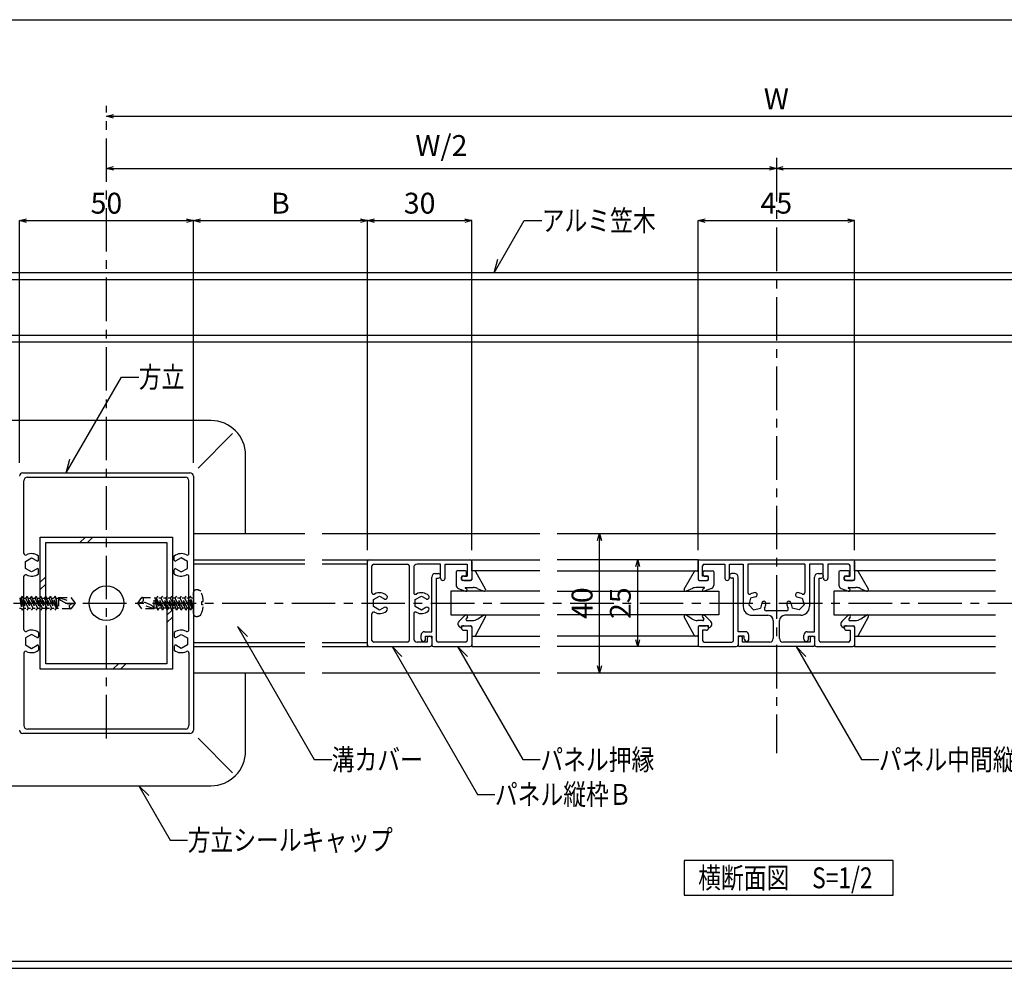
# Model space of a CAD drawing. Extents: x 843 to 1247, y 215 to 496.
# Drawn here: x 992 to 1134, y 360 to 496 of the extents above; entities that cross this region are included whole.
import ezdxf

# ---------------------------------------------------------------- set-up
doc = ezdxf.new("R2010")
doc.units = 0
doc.header["$MEASUREMENT"] = 0
doc.linetypes.add('CENTER1', pattern=[10, 6.25, -1.25, 1.25, -1.25])
doc.linetypes.add('DASHED1', pattern=[2.5, 1.25, -1.25])
doc.layers.get('0').update_dxf_attribs({"linetype": 'CONTINUOUS'})
doc.layers.get('Defpoints').update_dxf_attribs({"linetype": 'CONTINUOUS'})
for name, color, linetype in [('図面枠', 7, 'CONTINUOUS'), ('寸法', 7, 'CONTINUOUS'), ('文字-記号', 7, 'CONTINUOUS'), ('躯体と製品', 7, 'CONTINUOUS')]:
    doc.layers.add(name, color=color, linetype=linetype)
doc.styles.add('ACAD', font='romans.shx', dxfattribs={"width": 0.8, "height": 3, "bigfont": 'extfont.shx'})
doc.dimstyles.new('111', dxfattribs={"dimtxt": 5, "dimasz": 1, "dimexe": 0, "dimexo": 0, "dimgap": 1, "dimtad": 1, "dimtoh": 1, "dimdec": 0, "dimlfac": 2, "dimzin": 0, "dimdsep": 46, "dimtxsty": 'ACAD', "dimblk": 'OPEN30', "dimcen": 0.09, "dimclrd": 4, "dimclre": 4, "dimclrt": 3, "dimadec": 0, "dimazin": 0, "dimtfac": 1, "dimtdec": 0, "dimtix": 1, "dimtofl": 0, "dimtmove": 0, "dimatfit": 0, "dimldrblk": 'NONE', "dimfxl": 1, "dimtolj": 1, "dimtzin": 0, "dimarcsym": 0})

# ---------------------------------------------------------------- blocks, each defined once
blk = doc.blocks.new('_Open30')
at = {"color": 0, "linetype": 'ByBlock', "lineweight": -2}
for p, q in [((-1, 0.27), (0, 0)), ((0, 0), (-1, -0.27)), ((0, 0), (-1, 0))]:
    blk.add_line(p, q, dxfattribs=at)
blk = doc.blocks.new('*D122')
at = {"layer": 'Defpoints', "color": 0, "linetype": 'Continuous'}
for p in [(1075.63, 422.24), (1075.63, 422.24), (1075.63, 402.24)]:
    blk.add_point(p, dxfattribs=at)
at = {"layer": '寸法', "color": 4, "linetype": 'Continuous', "lineweight": -2}
blk.add_line((1075.63, 403.24), (1075.63, 421.24), dxfattribs=at)
for p, rotation in [((1075.63, 422.24), 90), ((1075.63, 402.24), 270)]:
    blk.add_blockref('_Open30', p, dxfattribs=dict(at, rotation=rotation))
at = {"layer": '寸法', "color": 3, "linetype": 'Continuous', "insert": (1073.13, 412.24), "char_height": 3, "attachment_point": 5, "rotation": 90, "style": 'ACAD'}
blk.add_mtext('\\A1;40', dxfattribs=at)
blk = doc.blocks.new('_None')
blk = doc.blocks.new('*D123')
at = {"layer": 'Defpoints', "color": 0, "linetype": 'Continuous'}
for p in [(1081.13, 418.49), (1081.13, 418.49), (1081.13, 405.99)]:
    blk.add_point(p, dxfattribs=at)
at = {"layer": '寸法', "color": 4, "linetype": 'Continuous', "lineweight": -2}
blk.add_line((1081.13, 406.99), (1081.13, 417.49), dxfattribs=at)
for p, rotation in [((1081.13, 418.49), 90), ((1081.13, 405.99), 270)]:
    blk.add_blockref('_Open30', p, dxfattribs=dict(at, rotation=rotation))
at = {"layer": '寸法', "color": 3, "linetype": 'Continuous', "insert": (1078.63, 412.24), "char_height": 3, "attachment_point": 5, "rotation": 90, "style": 'ACAD'}
blk.add_mtext('\\A1;25', dxfattribs=at)
blk = doc.blocks.new('*D130')
at = {"layer": 'Defpoints', "color": 0, "linetype": 'Continuous'}
for p in [(1112.29, 467.24), (1089.79, 419.84), (1112.29, 419.84)]:
    blk.add_point(p, dxfattribs=at)
at = {"layer": '寸法', "color": 4, "linetype": 'Continuous', "lineweight": -2}
for p, q in [((1089.79, 419.84), (1089.79, 467.24)), ((1090.79, 467.24), (1111.29, 467.24)), ((1112.29, 419.84), (1112.29, 467.24))]:
    blk.add_line(p, q, dxfattribs=at)
at = {"layer": '寸法', "color": 4, "linetype": 'Continuous', "lineweight": -2, "rotation": 180}
blk.add_blockref('_Open30', (1089.79, 467.24), dxfattribs=at)
at = {"layer": '寸法', "color": 4, "linetype": 'Continuous', "lineweight": -2}
blk.add_blockref('_Open30', (1112.29, 467.24), dxfattribs=at)
at = {"layer": '寸法', "color": 3, "linetype": 'Continuous', "insert": (1101.04, 469.74), "char_height": 3, "attachment_point": 5, "style": 'ACAD'}
blk.add_mtext('\\A1;45', dxfattribs=at)
blk = doc.blocks.new('*D131')
at = {"layer": 'Defpoints', "color": 0, "linetype": 'Continuous'}
for p in [(1017.29, 467.24), (992.29, 432.41), (1017.29, 432.41)]:
    blk.add_point(p, dxfattribs=at)
at = {"layer": '寸法', "color": 4, "linetype": 'Continuous', "lineweight": -2}
for p, q in [((992.29, 432.41), (992.29, 467.24)), ((993.29, 467.24), (1016.29, 467.24)), ((1017.29, 432.41), (1017.29, 467.24))]:
    blk.add_line(p, q, dxfattribs=at)
at = {"layer": '寸法', "color": 4, "linetype": 'Continuous', "lineweight": -2, "rotation": 180}
blk.add_blockref('_Open30', (992.29, 467.24), dxfattribs=at)
at = {"layer": '寸法', "color": 4, "linetype": 'Continuous', "lineweight": -2}
blk.add_blockref('_Open30', (1017.29, 467.24), dxfattribs=at)
at = {"layer": '寸法', "color": 3, "linetype": 'Continuous', "insert": (1004.79, 469.74), "char_height": 3, "attachment_point": 5, "style": 'ACAD'}
blk.add_mtext('\\A1;50', dxfattribs=at)
blk = doc.blocks.new('*D132')
at = {"layer": 'Defpoints', "color": 0, "linetype": 'Continuous'}
for p in [(1042.29, 467.24), (1017.29, 432.41), (1042.29, 419.84)]:
    blk.add_point(p, dxfattribs=at)
at = {"layer": '寸法', "color": 4, "linetype": 'Continuous', "lineweight": -2}
for p, q in [((1017.29, 432.41), (1017.29, 467.24)), ((1018.29, 467.24), (1041.29, 467.24)), ((1042.29, 419.84), (1042.29, 467.24))]:
    blk.add_line(p, q, dxfattribs=at)
at = {"layer": '寸法', "color": 4, "linetype": 'Continuous', "lineweight": -2, "rotation": 180}
blk.add_blockref('_Open30', (1017.29, 467.24), dxfattribs=at)
at = {"layer": '寸法', "color": 4, "linetype": 'Continuous', "lineweight": -2}
blk.add_blockref('_Open30', (1042.29, 467.24), dxfattribs=at)
at = {"layer": '寸法', "color": 3, "linetype": 'Continuous', "insert": (1029.79, 469.74), "char_height": 3, "attachment_point": 5, "style": 'ACAD'}
blk.add_mtext('\\A1;B', dxfattribs=at)
blk = doc.blocks.new('*D133')
at = {"layer": 'Defpoints', "color": 0, "linetype": 'Continuous'}
for p in [(1057.29, 467.24), (1042.29, 419.84), (1057.29, 419.84)]:
    blk.add_point(p, dxfattribs=at)
at = {"layer": '寸法', "color": 4, "linetype": 'Continuous', "lineweight": -2}
for p, q in [((1042.29, 419.84), (1042.29, 467.24)), ((1043.29, 467.24), (1056.29, 467.24)), ((1057.29, 419.84), (1057.29, 467.24))]:
    blk.add_line(p, q, dxfattribs=at)
at = {"layer": '寸法', "color": 4, "linetype": 'Continuous', "lineweight": -2, "rotation": 180}
blk.add_blockref('_Open30', (1042.29, 467.24), dxfattribs=at)
at = {"layer": '寸法', "color": 4, "linetype": 'Continuous', "lineweight": -2}
blk.add_blockref('_Open30', (1057.29, 467.24), dxfattribs=at)
at = {"layer": '寸法', "color": 3, "linetype": 'Continuous', "insert": (1049.79, 469.74), "char_height": 3, "attachment_point": 5, "style": 'ACAD'}
blk.add_mtext('\\A1;30', dxfattribs=at)
blk = doc.blocks.new('*D136')
at = {"layer": 'Defpoints', "color": 0, "linetype": 'Continuous'}
for p in [(1004.79, 482.24), (1197.29, 482.24), (1197.29, 482.24)]:
    blk.add_point(p, dxfattribs=at)
at = {"layer": '寸法', "color": 4, "linetype": 'Continuous', "lineweight": -2}
blk.add_line((1005.79, 482.24), (1196.29, 482.24), dxfattribs=at)
at = {"layer": '寸法', "color": 4, "linetype": 'Continuous', "lineweight": -2, "rotation": 180}
blk.add_blockref('_Open30', (1004.79, 482.24), dxfattribs=at)
at = {"layer": '寸法', "color": 4, "linetype": 'Continuous', "lineweight": -2}
blk.add_blockref('_Open30', (1197.29, 482.24), dxfattribs=at)
at = {"layer": '寸法', "color": 3, "linetype": 'Continuous', "insert": (1101.04, 484.74), "char_height": 3, "attachment_point": 5, "style": 'ACAD'}
blk.add_mtext('\\A1;W', dxfattribs=at)
blk = doc.blocks.new('*D137')
at = {"layer": 'Defpoints', "color": 0, "linetype": 'Continuous'}
for p in [(1101.04, 476.24), (1004.79, 474.74), (1101.04, 474.74)]:
    blk.add_point(p, dxfattribs=at)
at = {"layer": '寸法', "color": 4, "linetype": 'Continuous', "lineweight": -2}
for p, q in [((1101.04, 476.24), (1101.04, 474.74)), ((1005.79, 474.74), (1100.04, 474.74))]:
    blk.add_line(p, q, dxfattribs=at)
at = {"layer": '寸法', "color": 4, "linetype": 'Continuous', "lineweight": -2, "rotation": 180}
blk.add_blockref('_Open30', (1004.79, 474.74), dxfattribs=at)
at = {"layer": '寸法', "color": 4, "linetype": 'Continuous', "lineweight": -2}
blk.add_blockref('_Open30', (1101.04, 474.74), dxfattribs=at)
at = {"layer": '寸法', "color": 3, "linetype": 'Continuous', "insert": (1052.92, 478.03), "char_height": 3, "attachment_point": 5, "style": 'ACAD'}
blk.add_mtext('\\A1;W/2', dxfattribs=at)
blk = doc.blocks.new('*D138')
at = {"layer": 'Defpoints', "color": 0, "linetype": 'Continuous'}
for p in [(1101.04, 474.74), (1197.29, 474.74), (1197.29, 474.74)]:
    blk.add_point(p, dxfattribs=at)
at = {"layer": '寸法', "color": 4, "linetype": 'Continuous', "lineweight": -2}
blk.add_line((1102.04, 474.74), (1196.29, 474.74), dxfattribs=at)
at = {"layer": '寸法', "color": 4, "linetype": 'Continuous', "lineweight": -2, "rotation": 180}
blk.add_blockref('_Open30', (1101.04, 474.74), dxfattribs=at)
at = {"layer": '寸法', "color": 4, "linetype": 'Continuous', "lineweight": -2}
blk.add_blockref('_Open30', (1197.29, 474.74), dxfattribs=at)
at = {"layer": '寸法', "color": 3, "linetype": 'Continuous', "insert": (1149.17, 478.03), "char_height": 3, "attachment_point": 5, "style": 'ACAD'}
blk.add_mtext('\\A1;W/2', dxfattribs=at)

msp = doc.modelspace()

# ---------------------------------------------------------------- linework, layer by layer
at = {"layer": '図面枠', "color": 6, "linetype": 'Continuous'}
msp.add_line((843.37, 496.12), (1247.36, 496.12), dxfattribs=at)
at = {"layer": '図面枠', "color": 7, "linetype": 'Continuous'}
for p, q in [((1117.81, 375.25), (1087.81, 375.25)), ((1087.81, 375.25), (1087.81, 370.25)), ((1117.81, 370.25), (1117.81, 375.25)), ((1087.81, 370.25), (1117.81, 370.25))]:
    msp.add_line(p, q, dxfattribs=at)
at = {"layer": '文字-記号', "color": 7, "linetype": 'Continuous'}
for p, q in [((1060.5, 459.74), (1064.83, 467.24)), ((1064.83, 467.24), (1067.33, 467.24)), ((1060.5, 459.74), (1061.01, 461.67)), ((999, 430.99), (1006.94, 444.74)), ((1006.94, 444.74), (1009.44, 444.74)), ((999, 430.99), (999.52, 432.92)), ((1023.62, 408.86), (1034.66, 389.74)), ((1023.62, 408.86), (1025.04, 407.44)), ((1045.84, 405.99), (1047.25, 404.58)), ((1045.84, 405.99), (1058.1, 384.74)), ((1055.25, 405.99), (1064.63, 389.74)), ((1055.25, 405.99), (1056.67, 404.58)), ((1103.88, 405.99), (1113.27, 389.74)), ((1103.88, 405.99), (1105.3, 404.58)), ((1034.66, 389.74), (1037.16, 389.74)), ((1064.63, 389.74), (1067.13, 389.74)), ((1113.27, 389.74), (1115.77, 389.74)), ((1009.45, 385.99), (1013.96, 378.18)), ((1009.45, 385.99), (1010.86, 384.58)), ((1058.1, 384.74), (1060.6, 384.74)), ((1013.96, 378.18), (1016.46, 378.18))]:
    msp.add_line(p, q, dxfattribs=at)
at = {"layer": '躯体と製品', "color": 7, "linetype": 'CENTER1'}
for p, q in [((1004.79, 392.79), (1004.79, 483.74)), ((1101.04, 476.24), (1101.04, 390.65)), ((971.42, 412.24), (1242.34, 412.24))]:
    msp.add_line(p, q, dxfattribs=at)
at = {"layer": '躯体と製品', "color": 7, "linetype": 'Continuous'}
for p, q in [((1237.34, 459.74), (974.79, 459.74)), ((1237.34, 450.74), (974.79, 450.74)), ((1017.96, 431.66), (1022.91, 436.61)), ((1001.79, 421.74), (1000.99, 420.94)), ((1002.85, 421.74), (1002.05, 420.94)), ((996.09, 416.04), (995.29, 415.24)), ((996.09, 414.98), (995.29, 414.18)), ((1054.29, 413.94), (1054.29, 410.54)), ((1067.04, 413.94), (1054.29, 413.94)), ((1069.54, 413.94), (1092.79, 413.94)), ((1092.79, 413.94), (1092.79, 410.54)), ((1132.54, 413.94), (1109.29, 413.94)), ((1109.29, 413.94), (1109.29, 410.54)), ((1014.29, 411.3), (1013.49, 410.5)), ((1014.29, 410.24), (1013.49, 409.44)), ((1054.29, 410.54), (1067.04, 410.54)), ((1092.79, 410.54), (1069.54, 410.54)), ((1109.29, 410.54), (1132.54, 410.54)), ((1006.53, 403.54), (1005.73, 402.74)), ((1007.59, 403.54), (1006.79, 402.74)), ((1017.96, 392.82), (1022.91, 387.87)), ((1237.34, 359.74), (974.79, 359.74))]:
    msp.add_line(p, q, dxfattribs=at)
at = {"layer": '躯体と製品', "color": 4, "linetype": 'Continuous'}
for p, q in [((1237.34, 458.74), (974.79, 458.74)), ((1237.34, 449.74), (974.79, 449.74)), ((1017.29, 417.89), (1033.29, 417.89)), ((1035.79, 417.89), (1042.29, 417.89)), ((1017.29, 406.59), (1033.29, 406.59)), ((1035.79, 406.59), (1042.29, 406.59)), ((1237.34, 360.74), (974.79, 360.74))]:
    msp.add_line(p, q, dxfattribs=at)
at = {"layer": '躯体と製品', "color": 2, "linetype": 'Continuous'}
for p, q in [((1019.79, 438.49), (989.79, 438.49)), ((1024.79, 422.24), (1024.79, 433.49)), ((992.79, 430.99), (1016.79, 430.99)), ((993.44, 430.34), (1016.14, 430.34)), ((1017.29, 430.49), (1017.29, 393.99)), ((992.94, 419.39), (992.94, 429.84)), ((1016.64, 419.39), (1016.64, 429.84)), ((1017.29, 422.24), (1033.29, 422.24)), ((1035.79, 422.24), (1067.04, 422.24)), ((1069.54, 422.24), (1132.54, 422.24)), ((993.17, 418.25), (994.04, 418.75)), ((994.04, 418.75), (994.82, 418.31)), ((995.04, 418.44), (995.04, 419.02)), ((1014.54, 418.44), (1014.54, 419.02)), ((1015.54, 418.75), (1014.77, 418.31)), ((1016.42, 418.25), (1015.54, 418.75)), ((993.17, 417.24), (993.17, 418.25)), ((1016.42, 417.24), (1016.42, 418.25)), ((1017.29, 418.49), (1033.29, 418.49)), ((1035.79, 418.49), (1057.04, 418.49)), ((1042.29, 405.99), (1042.29, 418.49)), ((1042.94, 413.77), (1042.94, 417.59)), ((1043.19, 417.84), (1048.04, 417.84)), ((1048.29, 417.59), (1048.29, 406.89)), ((1048.94, 417.34), (1048.94, 413.77)), ((1052.79, 417.84), (1049.44, 417.84)), ((1052.79, 415.82), (1052.79, 417.84)), ((1053.44, 417.84), (1056.64, 417.84)), ((1053.44, 415.82), (1053.44, 417.84)), ((1056.64, 417.84), (1056.64, 416.14)), ((1057.29, 418.24), (1057.29, 415.74)), ((1089.79, 418.24), (1089.79, 415.74)), ((1090.04, 418.49), (1112.04, 418.49)), ((1090.44, 416.14), (1090.44, 417.59)), ((1090.69, 417.84), (1093.64, 417.84)), ((1093.64, 417.84), (1093.64, 415.82)), ((1094.29, 417.84), (1096.29, 417.84)), ((1094.29, 415.82), (1094.29, 417.84)), ((1096.29, 417.84), (1096.29, 411.74)), ((1105.14, 417.84), (1096.94, 417.84)), ((1096.94, 417.84), (1096.94, 413.77)), ((1105.14, 417.84), (1105.14, 413.77)), ((1105.79, 417.84), (1105.79, 411.74)), ((1107.79, 417.84), (1105.79, 417.84)), ((1107.79, 415.82), (1107.79, 417.84)), ((1108.44, 417.84), (1108.44, 415.82)), ((1111.39, 417.84), (1108.44, 417.84)), ((1111.64, 416.14), (1111.64, 417.59)), ((1112.29, 418.24), (1112.29, 415.74)), ((992.94, 408.39), (992.94, 416.1)), ((994.04, 416.73), (993.17, 417.24)), ((994.82, 417.18), (994.04, 416.73)), ((995.04, 416.46), (995.04, 417.05)), ((1014.54, 416.46), (1014.54, 417.05)), ((1014.77, 417.18), (1015.54, 416.73)), ((1015.54, 416.73), (1016.42, 417.24)), ((1016.64, 408.39), (1016.64, 416.1)), ((1051.54, 408.14), (1051.54, 415.99)), ((1052.04, 416.49), (1052.47, 416.49)), ((1056.12, 416.14), (1056.64, 416.14)), ((1090.97, 416.14), (1090.44, 416.14)), ((1095.04, 416.49), (1094.62, 416.49)), ((1095.54, 408.14), (1095.54, 415.99)), ((1106.54, 408.14), (1106.54, 415.99)), ((1107.04, 416.49), (1107.47, 416.49)), ((1111.12, 416.14), (1111.64, 416.14)), ((1052.19, 406.89), (1052.19, 415.84)), ((1052.19, 415.84), (1052.47, 415.84)), ((1056.12, 415.49), (1057.04, 415.49)), ((1090.04, 415.49), (1090.97, 415.49)), ((1094.89, 415.84), (1094.62, 415.84)), ((1094.89, 406.89), (1094.89, 415.84)), ((1107.19, 406.89), (1107.19, 415.84)), ((1107.19, 415.84), (1107.47, 415.84)), ((1111.12, 415.49), (1112.04, 415.49)), ((1043.17, 412.75), (1044.04, 413.25)), ((1044.04, 413.25), (1044.67, 412.89)), ((1049.17, 412.75), (1050.04, 413.25)), ((1050.04, 413.25), (1050.67, 412.89)), ((1098.08, 413.16), (1097.33, 412.96)), ((1104, 413.16), (1104.76, 412.96)), ((1043.17, 411.74), (1043.17, 412.75)), ((1044.04, 411.23), (1043.17, 411.74)), ((1049.17, 411.74), (1049.17, 412.75)), ((1050.04, 411.23), (1049.17, 411.74)), ((1097.33, 412.96), (1097.07, 411.98)), ((1097.07, 411.98), (1097.78, 411.27)), ((1098.96, 412.28), (1098.76, 411.53)), ((1103.12, 412.28), (1103.33, 411.53)), ((1105.02, 411.98), (1104.3, 411.27)), ((1104.76, 412.96), (1105.02, 411.98)), ((1042.94, 406.89), (1042.94, 410.71)), ((1044.68, 411.6), (1044.04, 411.23)), ((1048.94, 410.71), (1048.94, 407.14)), ((1050.68, 411.6), (1050.04, 411.23)), ((1097.54, 410.49), (1099.84, 410.49)), ((1097.78, 411.27), (1098.76, 411.53)), ((1102.51, 411.14), (1099.57, 411.14)), ((1104.54, 410.49), (1102.24, 410.49)), ((1104.3, 411.27), (1103.33, 411.53)), ((1056.12, 408.99), (1057.04, 408.99)), ((1089.79, 408.84), (1089.79, 406.24)), ((1090.04, 408.99), (1090.97, 408.99)), ((1100.59, 409.74), (1100.59, 407.14)), ((1101.49, 407.14), (1101.49, 409.74)), ((1111.12, 408.99), (1112.04, 408.99)), ((994.04, 407.75), (993.17, 407.25)), ((994.82, 407.31), (994.04, 407.75)), ((995.04, 408.02), (995.04, 407.44)), ((1014.54, 408.02), (1014.54, 407.44)), ((1014.77, 407.31), (1015.54, 407.75)), ((1015.54, 407.75), (1016.42, 407.25)), ((1049.99, 407.07), (1049.99, 407.64)), ((1050.49, 408.14), (1051.54, 408.14)), ((1050.64, 407.07), (1050.64, 407.49)), ((1050.64, 407.49), (1051.54, 407.49)), ((1051.54, 407.49), (1051.54, 406.24)), ((1056.12, 408.34), (1056.64, 408.34)), ((1056.64, 408.34), (1056.64, 406.89)), ((1057.29, 408.74), (1057.29, 406.24)), ((1090.97, 408.34), (1090.44, 408.34)), ((1090.44, 408.34), (1090.44, 406.89)), ((1096.59, 408.14), (1095.54, 408.14)), ((1095.54, 407.49), (1095.54, 406.24)), ((1096.44, 407.49), (1095.54, 407.49)), ((1096.44, 407.07), (1096.44, 407.49)), ((1097.09, 407.07), (1097.09, 407.64)), ((1104.99, 407.07), (1104.99, 407.64)), ((1105.49, 408.14), (1106.54, 408.14)), ((1105.64, 407.49), (1106.54, 407.49)), ((1105.64, 407.07), (1105.64, 407.49)), ((1106.54, 407.49), (1106.54, 406.24)), ((1111.12, 408.34), (1111.64, 408.34)), ((1111.64, 408.34), (1111.64, 406.89)), ((1112.29, 408.74), (1112.29, 406.24)), ((993.17, 407.25), (993.17, 406.24)), ((993.17, 406.24), (994.04, 405.73)), ((994.04, 405.73), (994.82, 406.18)), ((995.04, 406.05), (995.04, 405.46)), ((1014.54, 406.05), (1014.54, 405.46)), ((1015.54, 405.73), (1014.77, 406.18)), ((1016.42, 406.24), (1015.54, 405.73)), ((1016.42, 407.25), (1016.42, 406.24)), ((1048.04, 406.64), (1043.19, 406.64)), ((1050.89, 406.64), (1049.44, 406.64)), ((1050.89, 407.17), (1050.89, 406.64)), ((1056.39, 406.64), (1052.44, 406.64)), ((1090.69, 406.64), (1094.64, 406.64)), ((1096.19, 406.64), (1096.19, 407.17)), ((1100.09, 406.64), (1096.19, 406.64)), ((1105.89, 406.64), (1101.99, 406.64)), ((1105.89, 407.17), (1105.89, 406.64)), ((1111.39, 406.64), (1107.44, 406.64)), ((992.94, 405.1), (992.94, 394.64)), ((1016.64, 405.1), (1016.64, 394.64)), ((1017.29, 405.99), (1033.29, 405.99)), ((1035.79, 405.99), (1051.29, 405.99)), ((1051.79, 405.99), (1057.04, 405.99)), ((1090.04, 405.99), (1095.29, 405.99)), ((1106.29, 405.99), (1095.79, 405.99)), ((1106.79, 405.99), (1112.04, 405.99)), ((1017.29, 402.24), (1033.29, 402.24)), ((1024.79, 390.99), (1024.79, 402.24)), ((1035.79, 402.24), (1067.04, 402.24)), ((1069.54, 402.24), (1132.54, 402.24)), ((1016.79, 393.49), (992.79, 393.49)), ((1016.14, 394.14), (993.44, 394.14)), ((989.79, 385.99), (1019.79, 385.99))]:
    msp.add_line(p, q, dxfattribs=at)
at = {"layer": '躯体と製品', "color": 3, "linetype": 'Continuous'}
for p, q in [((995.29, 402.74), (995.29, 421.74)), ((995.29, 421.74), (1014.29, 421.74)), ((1014.29, 421.74), (1014.29, 402.74)), ((996.09, 403.54), (996.09, 420.94)), ((996.09, 420.94), (1013.49, 420.94)), ((1013.49, 420.94), (1013.49, 403.54)), ((1057.29, 418.49), (1067.04, 418.49)), ((1057.29, 416.89), (1057.29, 418.49)), ((1089.79, 418.49), (1069.54, 418.49)), ((1089.79, 416.89), (1089.79, 418.49)), ((1112.29, 418.49), (1132.54, 418.49)), ((1112.29, 416.89), (1112.29, 418.49)), ((1055.04, 416.74), (1055.04, 414.83)), ((1056.39, 416.89), (1055.19, 416.89)), ((1055.79, 415.64), (1055.79, 415.99)), ((1056.39, 416.14), (1055.94, 416.14)), ((1056.54, 416.29), (1056.54, 416.74)), ((1067.04, 416.89), (1057.29, 416.89)), ((1057.29, 416.74), (1057.29, 415.64)), ((1059.27, 414.24), (1057.86, 416.76)), ((1069.54, 416.89), (1089.79, 416.89)), ((1087.82, 414.24), (1089.22, 416.76)), ((1089.79, 416.74), (1089.79, 415.64)), ((1090.54, 416.29), (1090.54, 416.74)), ((1090.69, 416.89), (1091.89, 416.89)), ((1090.69, 416.14), (1091.14, 416.14)), ((1091.29, 415.64), (1091.29, 415.99)), ((1092.04, 416.74), (1092.04, 414.83)), ((1110.04, 416.74), (1110.04, 414.83)), ((1111.39, 416.89), (1110.19, 416.89)), ((1110.79, 415.64), (1110.79, 415.99)), ((1111.39, 416.14), (1110.94, 416.14)), ((1111.54, 416.29), (1111.54, 416.74)), ((1132.54, 416.89), (1112.29, 416.89)), ((1112.29, 416.74), (1112.29, 415.64)), ((1114.27, 414.24), (1112.86, 416.76)), ((1057.14, 415.49), (1055.94, 415.49)), ((1056.4, 414.49), (1057.48, 414.49)), ((1090.68, 414.49), (1089.61, 414.49)), ((1089.94, 415.49), (1091.14, 415.49)), ((1112.14, 415.49), (1110.94, 415.49)), ((1111.4, 414.49), (1112.48, 414.49)), ((1055.35, 414.37), (1056.4, 413.94)), ((1056.38, 414.38), (1056.51, 414.33)), ((1058.08, 414.37), (1059.01, 413.96)), ((1089, 414.37), (1088.07, 413.96)), ((1090.7, 414.38), (1090.58, 414.33)), ((1091.73, 414.37), (1090.68, 413.94)), ((1110.35, 414.37), (1111.4, 413.94)), ((1111.38, 414.38), (1111.51, 414.33)), ((1113.08, 414.37), (1114.01, 413.96)), ((1056.35, 410.49), (1055.44, 409.6)), ((1057.86, 407.63), (1059.27, 410.25)), ((1058.16, 409.98), (1058.98, 410.51)), ((1089.22, 407.63), (1087.81, 410.25)), ((1088.92, 409.98), (1088.1, 410.51)), ((1090.73, 410.49), (1091.64, 409.6)), ((1111.35, 410.49), (1110.44, 409.6)), ((1112.86, 407.63), (1114.27, 410.25)), ((1113.16, 409.98), (1113.98, 410.51)), ((1055.79, 408.99), (1057.14, 408.99)), ((1055.79, 408.74), (1055.79, 408.99)), ((1056.65, 410.22), (1056.47, 409.98)), ((1056.59, 409.74), (1057.35, 409.74)), ((1057.29, 408.84), (1057.29, 407.64)), ((1090.49, 409.74), (1089.73, 409.74)), ((1089.79, 408.84), (1089.79, 407.64)), ((1091.29, 408.99), (1089.94, 408.99)), ((1090.43, 410.22), (1090.61, 409.98)), ((1091.29, 408.74), (1091.29, 408.99)), ((1110.79, 408.99), (1112.14, 408.99)), ((1110.79, 408.74), (1110.79, 408.99)), ((1111.65, 410.22), (1111.47, 409.98)), ((1111.59, 409.74), (1112.35, 409.74)), ((1112.29, 408.84), (1112.29, 407.64)), ((1057.29, 407.49), (1067.04, 407.49)), ((1057.29, 407.49), (1057.29, 405.99)), ((1089.79, 407.49), (1069.54, 407.49)), ((1089.79, 407.49), (1089.79, 405.99)), ((1112.29, 407.49), (1132.54, 407.49)), ((1112.29, 407.49), (1112.29, 405.99)), ((1057.29, 405.99), (1067.04, 405.99)), ((1089.79, 405.99), (1069.54, 405.99)), ((1112.29, 405.99), (1132.54, 405.99)), ((1013.49, 403.54), (996.09, 403.54)), ((1014.29, 402.74), (995.29, 402.74))]:
    msp.add_line(p, q, dxfattribs=at)
at = {"layer": '躯体と製品', "color": 7, "linetype": 'DASHED1'}
for p, q in [((992.7, 413.24), (992.49, 412.96)), ((992.7, 413.24), (993.38, 411.24)), ((993.6, 411.53), (992.7, 413.24)), ((993.38, 413.24), (993.16, 412.96)), ((994.27, 411.53), (993.38, 413.24)), ((993.38, 413.24), (994.05, 411.24)), ((994.05, 413.24), (993.83, 412.96)), ((994.94, 411.53), (994.05, 413.24)), ((994.05, 413.24), (994.72, 411.24)), ((994.72, 413.24), (994.5, 412.96)), ((995.61, 411.53), (994.72, 413.24)), ((994.72, 413.24), (995.39, 411.24)), ((995.39, 413.24), (995.17, 412.96)), ((996.28, 411.53), (995.39, 413.24)), ((995.39, 413.24), (996.07, 411.24)), ((996.07, 413.24), (995.85, 412.96)), ((996.96, 411.53), (996.07, 413.24)), ((996.07, 413.24), (996.74, 411.24)), ((996.74, 413.24), (996.52, 412.96)), ((996.74, 413.24), (997.41, 411.24)), ((997.63, 411.53), (996.74, 413.24)), ((997.41, 413.24), (997.19, 412.96)), ((997.41, 413.24), (997.75, 411.53)), ((997.56, 412.96), (997.41, 413.24)), ((1012.17, 413.24), (1011.95, 412.96)), ((1012.85, 411.24), (1012.17, 413.24)), ((1013.06, 411.53), (1012.17, 413.24)), ((1012.85, 413.24), (1012.63, 412.96)), ((1013.74, 411.53), (1012.85, 413.24)), ((1013.52, 411.24), (1012.85, 413.24)), ((1013.52, 413.24), (1013.3, 412.96)), ((1014.41, 411.53), (1013.52, 413.24)), ((1014.19, 411.24), (1013.52, 413.24)), ((1014.19, 413.24), (1013.97, 412.96)), ((1015.08, 411.53), (1014.19, 413.24)), ((1014.86, 411.24), (1014.19, 413.24)), ((1014.86, 413.24), (1014.64, 412.96)), ((1015.53, 411.24), (1014.86, 413.24)), ((1015.75, 411.53), (1014.86, 413.24)), ((1015.53, 413.24), (1015.32, 412.96)), ((1016.21, 411.24), (1015.53, 413.24)), ((1016.43, 411.53), (1015.53, 413.24)), ((1016.21, 413.24), (1015.99, 412.96)), ((1016.88, 411.24), (1016.21, 413.24)), ((1017.1, 411.53), (1016.21, 413.24)), ((1016.88, 413.24), (1016.66, 412.96)), ((1017.21, 411.53), (1016.88, 413.24)), ((1017.03, 412.96), (1016.88, 413.24)), ((1017.29, 410.73), (1017.29, 413.76)), ((992.29, 412.96), (992.49, 412.96)), ((992.37, 412.96), (992.92, 411.53)), ((992.37, 412.96), (992.7, 411.24)), ((992.37, 412.96), (992.56, 411.53)), ((992.49, 412.96), (993.38, 411.24)), ((992.85, 412.96), (993.16, 412.96)), ((993.16, 412.96), (994.05, 411.24)), ((993.52, 412.96), (993.83, 412.96)), ((993.83, 412.96), (994.72, 411.24)), ((994.2, 412.96), (994.5, 412.96)), ((994.5, 412.96), (995.39, 411.24)), ((994.87, 412.96), (995.17, 412.96)), ((995.17, 412.96), (996.07, 411.24)), ((995.54, 412.96), (995.85, 412.96)), ((995.85, 412.96), (996.74, 411.24)), ((996.21, 412.96), (996.52, 412.96)), ((996.52, 412.96), (997.41, 411.24)), ((996.89, 412.96), (997.19, 412.96)), ((997.75, 411.53), (997.19, 412.96)), ((997.56, 412.96), (997.75, 411.53)), ((997.56, 412.96), (997.91, 412.96)), ((997.91, 413.06), (997.91, 411.42)), ((997.91, 413.06), (999.69, 413.06)), ((997.91, 413.06), (1000.29, 412.24)), ((1000.29, 412.24), (999.6, 412.06)), ((999.69, 413.06), (1000.29, 412.24)), ((1000.29, 412.24), (999.69, 411.42)), ((1009.29, 412.24), (1009.89, 413.06)), ((1009.29, 412.24), (1009.98, 412.43)), ((1009.89, 411.42), (1009.29, 412.24)), ((1011.67, 411.42), (1009.29, 412.24)), ((1009.89, 413.06), (1011.67, 413.06)), ((1011.67, 411.42), (1011.67, 413.06)), ((1011.95, 412.96), (1011.67, 412.96)), ((1012.17, 411.24), (1011.84, 412.96)), ((1012.02, 411.53), (1011.84, 412.96)), ((1011.84, 412.96), (1012.39, 411.53)), ((1011.95, 412.96), (1012.85, 411.24)), ((1012.63, 412.96), (1012.32, 412.96)), ((1012.63, 412.96), (1013.52, 411.24)), ((1013.3, 412.96), (1012.99, 412.96)), ((1013.3, 412.96), (1014.19, 411.24)), ((1013.97, 412.96), (1013.67, 412.96)), ((1013.97, 412.96), (1014.86, 411.24)), ((1014.64, 412.96), (1014.34, 412.96)), ((1014.64, 412.96), (1015.53, 411.24)), ((1015.32, 412.96), (1015.01, 412.96)), ((1015.32, 412.96), (1016.21, 411.24)), ((1015.99, 412.96), (1015.68, 412.96)), ((1015.99, 412.96), (1016.88, 411.24)), ((1016.66, 412.96), (1016.36, 412.96)), ((1017.21, 411.53), (1016.66, 412.96)), ((1017.21, 411.53), (1017.03, 412.96)), ((1017.29, 412.96), (1017.03, 412.96)), ((1018.48, 412), (1018.48, 412.48)), ((1018.48, 412.48), (1018.71, 412.48)), ((1018.71, 412), (1018.48, 412)), ((992.29, 411.53), (992.56, 411.53)), ((992.56, 411.53), (992.7, 411.24)), ((992.7, 411.24), (992.92, 411.53)), ((992.92, 411.53), (993.23, 411.53)), ((993.38, 411.24), (993.6, 411.53)), ((993.6, 411.53), (993.9, 411.53)), ((994.05, 411.24), (994.27, 411.53)), ((994.27, 411.53), (994.57, 411.53)), ((994.72, 411.24), (994.94, 411.53)), ((994.94, 411.53), (995.24, 411.53)), ((995.39, 411.24), (995.61, 411.53)), ((995.61, 411.53), (995.92, 411.53)), ((996.07, 411.24), (996.28, 411.53)), ((996.28, 411.53), (996.59, 411.53)), ((996.74, 411.24), (996.96, 411.53)), ((996.96, 411.53), (997.26, 411.53)), ((997.41, 411.24), (997.63, 411.53)), ((997.63, 411.53), (997.91, 411.53)), ((999.69, 411.42), (997.91, 411.42)), ((1011.67, 411.42), (1009.89, 411.42)), ((1012.02, 411.53), (1011.67, 411.53)), ((1012.02, 411.53), (1012.17, 411.24)), ((1012.17, 411.24), (1012.39, 411.53)), ((1012.7, 411.53), (1012.39, 411.53)), ((1012.85, 411.24), (1013.06, 411.53)), ((1013.37, 411.53), (1013.06, 411.53)), ((1013.52, 411.24), (1013.74, 411.53)), ((1014.04, 411.53), (1013.74, 411.53)), ((1014.19, 411.24), (1014.41, 411.53)), ((1014.71, 411.53), (1014.41, 411.53)), ((1014.86, 411.24), (1015.08, 411.53)), ((1015.39, 411.53), (1015.08, 411.53)), ((1015.53, 411.24), (1015.75, 411.53)), ((1016.06, 411.53), (1015.75, 411.53)), ((1016.21, 411.24), (1016.43, 411.53)), ((1016.73, 411.53), (1016.43, 411.53)), ((1016.88, 411.24), (1017.1, 411.53)), ((1017.29, 411.53), (1017.1, 411.53))]:
    msp.add_line(p, q, dxfattribs=at)
at = {"layer": '躯体と製品', "color": 3, "linetype": 'Continuous'}
msp.add_circle((1004.79, 412.24), 2.5, dxfattribs=at)
at = {"layer": '躯体と製品', "color": 2, "linetype": 'Continuous'}
for centre, radius, start, end in [((1019.79, 433.49), 5, 0, 90), ((992.79, 430.49), 0.5, 90, 180), ((993.44, 429.84), 0.5, 90, 180), ((1016.14, 429.84), 0.5, 0, 90), ((1016.79, 430.49), 0.5, 0, 90), ((993.19, 419.41), 0.25, 180, 296.9577), ((994.04, 417.74), 1.62, 52.0201, 116.9577), ((1015.54, 417.74), 1.62, 63.0423, 127.9799), ((1016.39, 419.41), 0.25, 243.0423, 0), ((994.89, 418.44), 0.15, 240, 0), ((1014.69, 418.44), 0.15, 180, 300), ((1042.54, 418.24), 0.25, 90, 180), ((1043.19, 417.59), 0.25, 90, 180), ((1048.04, 417.59), 0.25, 0, 90), ((1049.44, 417.34), 0.5, 90, 180), ((1057.04, 418.24), 0.25, 0, 90), ((1090.04, 418.24), 0.25, 90, 180), ((1090.69, 417.59), 0.25, 90, 180), ((1111.39, 417.59), 0.25, 0, 90), ((1112.04, 418.24), 0.25, 0, 90), ((993.19, 416.07), 0.25, 63.0423, 180), ((994.04, 417.74), 1.62, 243.0423, 307.9799), ((994.89, 417.05), 0.15, 0, 120), ((1014.69, 417.05), 0.15, 60, 180), ((1015.54, 417.74), 1.62, 232.0201, 296.9577), ((1016.39, 416.07), 0.25, 0, 116.9577), ((1052.04, 415.99), 0.5, 90, 180), ((1052.47, 416.17), 0.325, 270, 90), ((1056.12, 415.82), 0.325, 90, 270), ((1090.97, 415.82), 0.325, 270, 90), ((1094.62, 416.17), 0.325, 90, 270), ((1095.04, 415.99), 0.5, 0, 90), ((1107.04, 415.99), 0.5, 90, 180), ((1107.47, 416.17), 0.325, 270, 90), ((1111.12, 415.82), 0.325, 90, 270), ((1053.12, 415.82), 0.325, 180, 0), ((1057.04, 415.74), 0.25, 270, 0), ((1090.04, 415.74), 0.25, 180, 270), ((1093.97, 415.82), 0.325, 180, 0), ((1108.12, 415.82), 0.325, 180, 0), ((1112.04, 415.74), 0.25, 270, 0), ((1043.19, 413.77), 0.25, 180.1168, 300.4558), ((1044.04, 412.24), 1.5, 45.6325, 118.8218), ((1044.87, 413.11), 0.299, 227.9771, 42.3574), ((1049.19, 413.77), 0.25, 180.1168, 300.4558), ((1050.04, 412.24), 1.5, 45.6325, 118.8218), ((1050.87, 413.11), 0.299, 227.9771, 42.3574), ((1097.19, 413.77), 0.25, 180, 299.0593), ((1098.04, 412.24), 1.51, 91.4232, 119.0371), ((1098.01, 413.45), 0.297, 285, 90), ((1104.08, 413.45), 0.297, 90, 255), ((1104.04, 412.24), 1.51, 60.9629, 88.5768), ((1104.89, 413.77), 0.25, 240.9407, 0), ((1044.86, 411.36), 0.302, 299.4188, 128.3309), ((1050.86, 411.36), 0.302, 299.4188, 128.3309), ((1097.54, 411.74), 1.25, 180, 270), ((1099.24, 412.21), 0.296, 358.3239, 165), ((1098.04, 412.24), 1.5, 330.9407, 358.3239), ((1102.84, 412.21), 0.296, 15, 181.6761), ((1104.04, 412.24), 1.5, 181.6761, 209.0593), ((1104.54, 411.74), 1.25, 270, 0), ((1043.19, 410.71), 0.25, 60.8253, 181.3566), ((1044.04, 412.24), 1.5, 240.9617, 310.3622), ((1049.19, 410.71), 0.25, 60.8253, 181.3566), ((1050.04, 412.24), 1.5, 240.9617, 310.3622), ((1099.57, 411.39), 0.25, 150.9407, 270), ((1099.84, 409.74), 0.75, 0, 90), ((1102.24, 409.74), 0.75, 90, 180), ((1102.51, 411.39), 0.25, 270, 29.0593), ((1056.12, 408.67), 0.325, 90, 270), ((1057.04, 408.74), 0.25, 0, 90), ((1090.04, 408.74), 0.25, 90, 180), ((1090.97, 408.67), 0.325, 270, 90), ((1111.12, 408.67), 0.325, 90, 270), ((1112.04, 408.74), 0.25, 0, 90), ((993.19, 408.41), 0.25, 180, 296.9577), ((994.04, 406.74), 1.62, 52.0201, 116.9577), ((994.89, 407.44), 0.15, 240, 0), ((1015.54, 406.74), 1.62, 63.0423, 127.9799), ((1014.69, 407.44), 0.15, 180, 300), ((1016.39, 408.41), 0.25, 243.0423, 0), ((1050.49, 407.64), 0.5, 90, 180), ((1051.22, 407.17), 0.325, 0, 180), ((1095.87, 407.17), 0.325, 0, 180), ((1096.59, 407.64), 0.5, 0, 90), ((1105.49, 407.64), 0.5, 90, 180), ((1106.22, 407.17), 0.325, 0, 180), ((994.89, 406.05), 0.15, 0, 120), ((1014.69, 406.05), 0.15, 60, 180), ((1042.54, 406.24), 0.25, 180, 270), ((1043.19, 406.89), 0.25, 180, 270), ((1048.04, 406.89), 0.25, 270, 0), ((1049.44, 407.14), 0.5, 180, 270), ((1050.32, 407.07), 0.325, 180, 0), ((1051.29, 406.24), 0.25, 270, 0), ((1051.79, 406.24), 0.25, 180, 270), ((1052.44, 406.89), 0.25, 180, 270), ((1056.39, 406.89), 0.25, 270, 0), ((1057.04, 406.24), 0.25, 270, 0), ((1090.04, 406.24), 0.25, 180, 270), ((1090.69, 406.89), 0.25, 180, 270), ((1094.64, 406.89), 0.25, 270, 0), ((1095.29, 406.24), 0.25, 270, 0), ((1095.79, 406.24), 0.25, 180, 270), ((1096.77, 407.07), 0.325, 180, 0), ((1100.09, 407.14), 0.5, 270, 0), ((1101.99, 407.14), 0.5, 180, 270), ((1105.32, 407.07), 0.325, 180, 0), ((1106.29, 406.24), 0.25, 270, 0), ((1106.79, 406.24), 0.25, 180, 270), ((1107.44, 406.89), 0.25, 180, 270), ((1111.39, 406.89), 0.25, 270, 0), ((1112.04, 406.24), 0.25, 270, 0), ((993.19, 405.07), 0.25, 63.0423, 180), ((994.04, 406.74), 1.62, 243.0423, 307.9799), ((1015.54, 406.74), 1.62, 232.0201, 296.9577), ((1016.39, 405.07), 0.25, 0, 116.9577), ((992.79, 393.99), 0.5, 180, 270), ((993.44, 394.64), 0.5, 180, 270), ((1016.14, 394.64), 0.5, 270, 0), ((1016.79, 393.99), 0.5, 270, 0), ((1019.79, 390.99), 5, 270, 0)]:
    msp.add_arc(centre, radius, start, end, dxfattribs=at)
at = {"layer": '躯体と製品', "color": 3, "linetype": 'Continuous'}
for centre, radius, start, end in [((1055.19, 416.74), 0.15, 90, 180), ((1055.94, 415.99), 0.15, 90, 180), ((1056.39, 416.74), 0.15, 0, 90), ((1056.39, 416.29), 0.15, 270, 0), ((1057.44, 416.74), 0.15, 90, 180), ((1057.64, 416.64), 0.25, 29.0713, 90), ((1089.44, 416.64), 0.25, 90, 150.9287), ((1089.64, 416.74), 0.15, 0, 90), ((1090.69, 416.74), 0.15, 90, 180), ((1090.69, 416.29), 0.15, 180, 270), ((1091.14, 415.99), 0.15, 0, 90), ((1091.89, 416.74), 0.15, 0, 90), ((1110.19, 416.74), 0.15, 90, 180), ((1110.94, 415.99), 0.15, 90, 180), ((1111.39, 416.74), 0.15, 0, 90), ((1111.39, 416.29), 0.15, 270, 0), ((1112.44, 416.74), 0.15, 90, 180), ((1112.64, 416.64), 0.25, 29.0713, 90), ((1055.54, 414.83), 0.5, 180, 247.9974), ((1055.94, 415.64), 0.15, 180, 270), ((1056.4, 414.43), 0.06, 88.9286, 250.918), ((1057.14, 415.64), 0.15, 270, 0), ((1057.48, 412.99), 1.5, 66.3882, 90), ((1089.61, 412.99), 1.5, 90, 113.6118), ((1089.94, 415.64), 0.15, 180, 270), ((1090.68, 414.43), 0.06, 289.082, 91.0714), ((1091.14, 415.64), 0.15, 270, 0), ((1091.54, 414.83), 0.5, 292.0026, 0), ((1110.54, 414.83), 0.5, 180, 247.9974), ((1110.94, 415.64), 0.15, 180, 270), ((1111.4, 414.43), 0.06, 88.9286, 250.918), ((1112.14, 415.64), 0.15, 270, 0), ((1112.48, 412.99), 1.5, 66.3882, 90), ((1056.44, 414.14), 0.2, 247.9974, 70.918), ((1059.09, 414.14), 0.2, 246.3882, 29.0713), ((1087.99, 414.14), 0.2, 150.9287, 293.6118), ((1090.64, 414.14), 0.2, 109.082, 292.0026), ((1111.44, 414.14), 0.2, 247.9974, 70.918), ((1114.09, 414.14), 0.2, 246.3882, 29.0713), ((1056.49, 410.34), 0.2, 323.1301, 134.2265), ((1059.09, 410.34), 0.2, 333.0643, 122.8048), ((1087.99, 410.34), 0.2, 57.1952, 206.9357), ((1090.59, 410.34), 0.2, 45.7735, 216.8699), ((1111.49, 410.34), 0.2, 323.1301, 134.2265), ((1114.09, 410.34), 0.2, 333.0643, 122.8048), ((1055.79, 409.24), 0.5, 134.2265, 270), ((1056.59, 409.89), 0.15, 143.1301, 270), ((1057.14, 408.84), 0.15, 0, 90), ((1057.35, 411.24), 1.5, 270, 302.8048), ((1089.73, 411.24), 1.5, 237.1952, 270), ((1089.94, 408.84), 0.15, 90, 180), ((1090.49, 409.89), 0.15, 270, 36.8699), ((1091.29, 409.24), 0.5, 270, 45.7735), ((1110.79, 409.24), 0.5, 134.2265, 270), ((1111.59, 409.89), 0.15, 143.1301, 270), ((1112.14, 408.84), 0.15, 0, 90), ((1112.35, 411.24), 1.5, 270, 302.8048), ((1057.44, 407.64), 0.15, 180, 270), ((1057.64, 407.74), 0.25, 270, 333.0643), ((1089.44, 407.74), 0.25, 206.9357, 270), ((1089.64, 407.64), 0.15, 270, 0), ((1112.44, 407.64), 0.15, 180, 270), ((1112.64, 407.74), 0.25, 270, 333.0643)]:
    msp.add_arc(centre, radius, start, end, dxfattribs=at)
at = {"layer": '躯体と製品', "color": 7, "linetype": 'DASHED1'}
for centre, radius, start, end in [((1017.67, 413.76), 0.381, 99.5941, 180), ((1017.77, 413.2), 0.953, 53.1301, 99.5941), ((1014.67, 412.24), 4.05, 3.3723, 25.0576), ((998.58, 413.23), 0.691, 194.0947, 238.1805), ((1000.8, 416.81), 4.9, 238.1805, 255.8498), ((999.81, 411.76), 0.362, 125.515, 251.1345), ((1009.77, 412.72), 0.362, 305.515, 71.1345), ((1008.78, 407.68), 4.9, 58.1805, 75.8498), ((1011, 411.25), 0.691, 14.0947, 58.1805), ((1014.67, 412.24), 4.05, 334.9424, 356.6277), ((1017.67, 410.73), 0.381, 180, 260.4059), ((1017.77, 411.29), 0.953, 260.4059, 306.8699)]:
    msp.add_arc(centre, radius, start, end, dxfattribs=at)

# ---------------------------------------------------------------- texts
at = {"layer": '図面枠', "color": 7, "style": 'ACAD', "width": 0.8}
msp.add_text('横断面図\u3000S=1/2', height=3, dxfattribs=at).set_placement((1089.81, 371.25))
at = {"layer": '文字-記号', "color": 7, "style": 'ACAD', "width": 0.8}
for s, p in [('アルミ笠木', (1067.33, 465.74)), ('方立', (1009.44, 443.24)), ('溝カバー', (1037.16, 388.24)), ('パネル押縁', (1067.13, 388.24)), ('パネル中間縦枠', (1115.77, 388.24)), ('パネル縦枠Ｂ', (1060.6, 383.24)), ('方立シールキャップ', (1016.46, 376.68))]:
    msp.add_text(s, height=3, dxfattribs=at).set_placement(p)

# ---------------------------------------------------------------- dimensions: what is measured, and where the dimension line sits
at = {"layer": '寸法', "linetype": 'Continuous'}
for base, p1, p2, text, picture, middle in [((1197.29, 482.24), (1004.79, 482.24), (1197.29, 482.24), 'W', '*D136', (1101.04, 484.74)), ((1101.04, 474.74), (1004.79, 474.74), (1101.04, 476.24), 'W/2', '*D137', (1052.92, 478.03)), ((1197.29, 474.74), (1101.04, 474.74), (1197.29, 474.74), 'W/2', '*D138', (1149.17, 478.03)), ((1042.29, 467.24), (1017.29, 432.41), (1042.29, 419.84), 'B', '*D132', (1029.79, 469.74))]:
    dim = msp.add_linear_dim(base=base, p1=p1, p2=p2, text=text, dimstyle='111', dxfattribs=at)
    dim.commit()
    dim.dimension.update_dxf_attribs({"geometry": picture, "text_midpoint": middle})
for base, p1, p2, picture, middle in [((1017.29, 467.24), (992.29, 432.41), (1017.29, 432.41), '*D131', (1004.79, 469.74)), ((1057.29, 467.24), (1042.29, 419.84), (1057.29, 419.84), '*D133', (1049.79, 469.74)), ((1112.29, 467.24), (1089.79, 419.84), (1112.29, 419.84), '*D130', (1101.04, 469.74))]:
    dim = msp.add_linear_dim(base=base, p1=p1, p2=p2, dimstyle='111', dxfattribs=at)
    dim.commit()
    dim.dimension.update_dxf_attribs({"geometry": picture, "text_midpoint": middle})
for base, p1, p2, picture, middle in [((1075.63, 422.24), (1075.63, 402.24), (1075.63, 422.24), '*D122', (1073.13, 412.24)), ((1081.13, 418.49), (1081.13, 405.99), (1081.13, 418.49), '*D123', (1078.63, 412.24))]:
    dim = msp.add_linear_dim(base=base, p1=p1, p2=p2, angle=90, dimstyle='111', dxfattribs=at)
    dim.commit()
    dim.dimension.update_dxf_attribs({"geometry": picture, "text_midpoint": middle})

doc.saveas('drawing.dxf')
